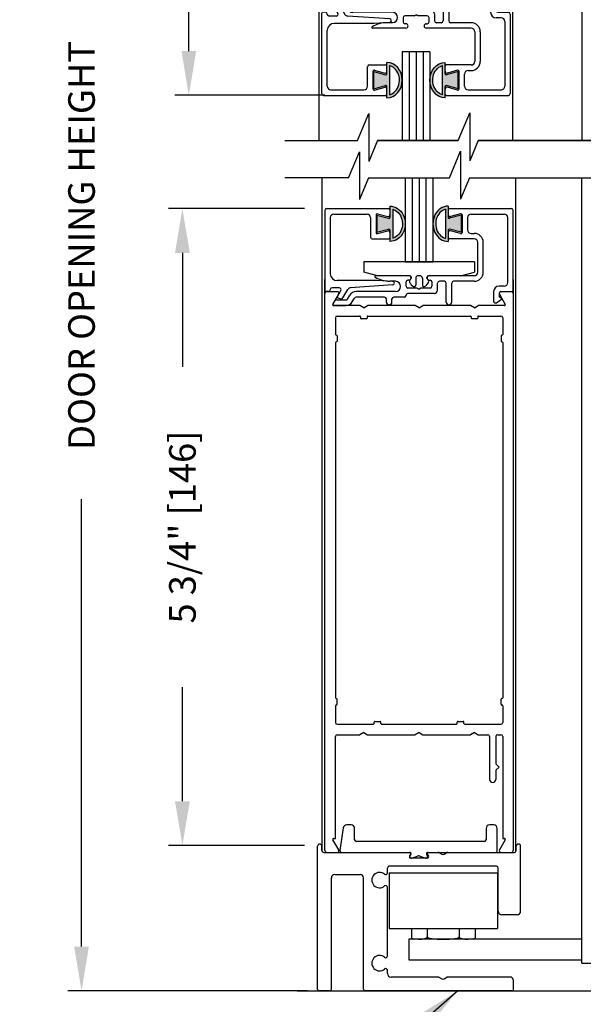
# Model space of a CAD drawing. Extents: x 0 to 20, y 0.1 to 10.5.
# Drawn here: x 4.4 to 5.7, y 4.2 to 6.5 of the extents above; entities that cross this region are included whole.
import ezdxf

# ---------------------------------------------------------------- set-up
doc = ezdxf.new("R2010")
doc.units = 0
doc.header["$MEASUREMENT"] = 0
doc.layers.get('0').update_dxf_attribs({"linetype": 'CONTINUOUS'})
doc.layers.get('DEFPOINTS').update_dxf_attribs({"linetype": 'CONTINUOUS'})
doc.layers.add('DIMS', color=7, linetype='CONTINUOUS')
doc.styles.add('ROMANS', font='romans.shx', dxfattribs={"height": 0.06})
doc.dimstyles.get("Standard").update_dxf_attribs({"dimscale": 0, "dimtxt": 0.0625, "dimasz": 0.1, "dimexe": 0.03125, "dimexo": 0.05, "dimgap": 0.05, "dimtad": 0, "dimdec": 6, "dimlfac": 4, "dimzin": 4, "dimdsep": 46, "dimlunit": 5, "dimtxsty": 'ROMANS', "dimcen": 0.09, "dimadec": 0, "dimazin": 0, "dimtfac": 1, "dimtdec": 6, "dimtofl": 0, "dimtmove": 0, "dimatfit": 3, "dimfxl": 0, "dimfrac": 2, "dimtolj": 1, "dimtzin": 4, "dimarcsym": 0})

# ---------------------------------------------------------------- blocks, each defined once
blk = doc.blocks.new('Glazing System - ¼ Square (Top)')
at = {"ltscale": 0.25}
h = blk.add_hatch(color=256, dxfattribs=at)
edge = h.paths.add_edge_path()
edge.add_line((-0.0689, -0.1352), (-0.0951, -0.1282))
edge.add_line((-0.0951, -0.1282), (-0.0951, -0.1668))
edge.add_line((-0.0951, -0.1668), (-0.0689, -0.1598))
edge.add_ellipse((-0.0682, -0.1622), major_axis=(-0.00177, 0.00177), ratio=1, start_angle=225, end_angle=330, ccw=False)
edge.add_line((-0.0657, -0.1622), (-0.0657, -0.1874))
edge.add_ellipse((-0.0657, -0.1475), major_axis=(0, 0.0399), ratio=0.86485, start_angle=180, end_angle=360)
edge.add_line((-0.0657, -0.1076), (-0.0657, -0.1328))
edge.add_ellipse((-0.0682, -0.1328), major_axis=(-0.00177, 0.00177), ratio=1, start_angle=120, end_angle=225, ccw=False)
edge = h.paths.add_edge_path(flags=16)
edge.add_spline(control_points=[(-0.0595, -0.1147), (-0.0592, -0.1148), (-0.0588, -0.1149), (-0.049, -0.118), (-0.0408, -0.1276), (-0.0359, -0.1513), (-0.0395, -0.1647), (-0.0506, -0.1765), (-0.055, -0.179), (-0.0595, -0.1803)], knot_values=[3.372007, 3.372007, 3.372007, 3.372007, 3.410461, 3.410461, 4.476728, 4.476728, 5.542995, 5.542995, 6.052511, 6.052511, 6.052511, 6.052511], degree=3, periodic=0)
edge.add_line((-0.0595, -0.1803), (-0.0595, -0.1147))
h = blk.add_hatch(color=256, dxfattribs=at)
edge = h.paths.add_edge_path()
edge.add_line((0.0951, -0.1282), (0.0689, -0.1352))
edge.add_ellipse((0.0682, -0.1328), major_axis=(0.00177, -0.00177), ratio=1, start_angle=225, end_angle=330, ccw=False)
edge.add_line((0.0657, -0.1328), (0.0657, -0.1076))
edge.add_ellipse((0.0657, -0.1475), major_axis=(0, 0.0399), ratio=0.86485, start_angle=0, end_angle=180)
edge.add_line((0.0657, -0.1874), (0.0657, -0.1622))
edge.add_ellipse((0.0682, -0.1622), major_axis=(0.00177, -0.00177), ratio=1, start_angle=120, end_angle=225, ccw=False)
edge.add_line((0.0689, -0.1598), (0.0951, -0.1668))
edge.add_line((0.0951, -0.1668), (0.0951, -0.1282))
edge = h.paths.add_edge_path(flags=16)
edge.add_spline(control_points=[(0.0595, -0.1803), (0.055, -0.179), (0.0506, -0.1765), (0.0395, -0.1647), (0.0359, -0.1513), (0.0408, -0.1276), (0.049, -0.118), (0.0588, -0.1149), (0.0592, -0.1148), (0.0595, -0.1147)], knot_values=[3.372007, 3.372007, 3.372007, 3.372007, 3.881524, 3.881524, 4.94779, 4.94779, 6.014057, 6.014057, 6.052511, 6.052511, 6.052511, 6.052511], degree=3, periodic=0)
edge.add_line((0.0595, -0.1147), (0.0595, -0.1803))
for p, q in [((-0.1944, 0.0344), (-0.1899, 0.0265)), ((-0.1615, 0.0225), (-0.1566, 0.014)), ((-0.1507, 0.0287), (-0.1458, 0.0202)), ((-0.0738, 0.0292), (-0.0738, 0.0222)), ((-0.0612, 0.0292), (-0.0612, 0.0222)), ((0.0612, 0.0293), (0.0612, -0.0138)), ((0.0737, 0.0292), (0.0737, -0.0138)), ((0.1683, 0.0057), (0.1683, 0.0273)), ((0.1746, 0.0306), (0.186, 0.0227)), ((-0.2128, -0.1778), (-0.2128, 0.004)), ((-0.2043, 0.0057), (-0.211, 0.0057)), ((-0.2003, 0.001), (-0.2003, 0.0017)), ((-0.1843, 0.0168), (-0.1763, 0.003)), ((-0.1834, 0.0193), (-0.1765, 0.0218)), ((-0.1717, 0.02), (-0.1607, 0.001)), ((-0.0778, 0.0182), (-0.1423, 0.0182)), ((-0.0535, 0.0057), (-0.1423, 0.0057)), ((-0.0332, 0.0182), (-0.0572, 0.0182)), ((-0.0292, 0.0142), (-0.0292, 0.014)), ((0.0338, 0.01), (-0.0252, 0.01)), ((-0.0043, -0.0025), (0, 0)), ((0.0043, -0.0025), (0, 0)), ((0.0418, 0.002), (0.0418, -0.0138)), ((0.1808, 0.0097), (0.1808, 0.0155)), ((0.1848, 0.0057), (0.2087, 0.0057)), ((0.2127, 0.0017), (0.2127, -0.1777)), ((-0.1798, -0.003), (-0.1963, -0.003)), ((-0.0942, -0.0193), (-0.1848, -0.0193)), ((-0.0595, -0.0174), (-0.0942, -0.0193)), ((-0.0535, -0.0178), (-0.0662, -0.0178)), ((-0.0292, -0.0065), (-0.0292, -0.0162)), ((-0.0044, -0.0025), (-0.0252, -0.0025)), ((-0.023, -0.0203), (-0.0252, -0.0203)), ((0.0253, -0.0025), (0.0043, -0.0025)), ((0.023, -0.0203), (0.0253, -0.0203)), ((0.0292, -0.0065), (0.0292, -0.0162)), ((0.0572, -0.0178), (0.0458, -0.0178)), ((0.1245, -0.0178), (0.0777, -0.0178)), ((0.1922, -0.0068), (0.1808, -0.0068)), ((0.2002, -0.0148), (0.2002, -0.1613)), ((-0.2003, -0.1613), (-0.2003, -0.0348)), ((-0.023, -0.0303), (-0.098, -0.0303)), ((0.1245, -0.0303), (0.023, -0.0303)), ((0.1325, -0.0383), (0.1325, -0.1053)), ((0.145, -0.0383), (0.145, -0.1053)), ((-0.0657, -0.1328), (-0.0657, -0.1076)), ((0.0657, -0.1328), (0.0657, -0.1076)), ((-0.1095, -0.1613), (-0.1095, -0.1173)), ((-0.1055, -0.1133), (-0.0683, -0.1133)), ((-0.097, -0.1674), (-0.097, -0.1276)), ((-0.0951, -0.1282), (-0.0689, -0.1352)), ((-0.0951, -0.1668), (-0.0951, -0.1282)), ((-0.0939, -0.1252), (-0.0708, -0.1314)), ((-0.0657, -0.1275), (-0.0657, -0.1158)), ((-0.0595, -0.1803), (-0.0595, -0.1147)), ((0.0595, -0.1803), (0.0595, -0.1147)), ((0.0657, -0.1275), (0.0657, -0.1158)), ((0.1245, -0.1133), (0.0682, -0.1133)), ((0.0951, -0.1282), (0.0689, -0.1352)), ((0.0939, -0.1252), (0.0708, -0.1314)), ((0.0951, -0.1668), (0.0951, -0.1282)), ((0.097, -0.1674), (0.097, -0.1276)), ((0.1175, -0.1258), (0.1245, -0.1258)), ((0.1095, -0.1613), (0.1095, -0.1338)), ((-0.1923, -0.1693), (-0.1175, -0.1693)), ((-0.0951, -0.1668), (-0.0689, -0.1598)), ((-0.0939, -0.1698), (-0.0708, -0.1636)), ((-0.0657, -0.1874), (-0.0657, -0.1622)), ((-0.0657, -0.1793), (-0.0657, -0.1675)), ((0.0657, -0.1874), (0.0657, -0.1622)), ((0.0657, -0.1793), (0.0657, -0.1675)), ((0.0951, -0.1668), (0.0689, -0.1598)), ((0.0939, -0.1698), (0.0708, -0.1636)), ((0.1175, -0.1693), (0.1927, -0.1693)), ((-0.2088, -0.1818), (-0.0683, -0.1818)), ((0.0682, -0.1818), (0.2092, -0.1818))]:
    blk.add_line(p, q)
for p, q in [((-0.1929, 0.037), (-0.165, 0.037)), ((-0.1864, 0.0245), (-0.165, 0.0245)), ((-0.0595, -0.0094), (-0.1544, -0.003))]:
    blk.add_line(p, q, dxfattribs=at)
for centre, radius, start, end in [((-0.1929, 0.0352), 0.00175, 90, 210), ((-0.1864, 0.0285), 0.004, 210, 270), ((-0.165, 0.0205), 0.0165, 30, 90), ((-0.165, 0.0205), 0.004, 30, 90), ((-0.0598, -0.0134), 0.004, 273, 86.1016)]:
    blk.add_arc(centre, radius, start, end, dxfattribs=at)
for centre, radius, start, end in [((-0.0778, 0.0222), 0.004, 270, 360), ((-0.0675, 0.0292), 0.00625, 0, 180), ((-0.0572, 0.0222), 0.004, 180, 270), ((0.0675, 0.0292), 0.00625, 0, 180), ((0.1723, 0.0273), 0.004, 55.2488, 180), ((0.185, 0.0213), 0.00175, 268.5286, 55.2488), ((-0.211, 0.004), 0.00175, 90, 180), ((-0.2043, 0.0017), 0.004, 0, 90), ((-0.1963, 0.001), 0.004, 180, 270), ((-0.1828, 0.0176), 0.00175, 110, 210), ((-0.1798, 0.001), 0.004, 270, 30), ((-0.1752, 0.018), 0.004, 30, 110), ((-0.1538, 0.005), 0.008, 210, 266.1016), ((-0.1423, 0.0222), 0.0165, 210, 270), ((-0.1423, 0.0222), 0.004, 210, 270), ((-0.0535, -0.006), 0.0117, 270, 90), ((-0.0332, 0.0142), 0.004, 360, 90), ((-0.0252, 0.014), 0.004, 180, 270), ((0.0338, 0.002), 0.008, 360, 90), ((0.1808, 0.0057), 0.0125, 180, 270), ((0.1848, 0.0155), 0.004, 88.5286, 180), ((0.1848, 0.0097), 0.004, 180, 270), ((0.2087, 0.0017), 0.004, 0, 90), ((-0.1848, -0.0348), 0.0155, 90, 180), ((-0.0662, -0.0803), 0.0625, 90, 121.5863), ((-0.0252, -0.0065), 0.004, 90, 180), ((-0.0252, -0.0162), 0.004, 180, 270), ((-0.023, -0.0252), 0.005, 270, 90), ((0.023, -0.0252), 0.005, 90, 270), ((0.0253, -0.0065), 0.004, 0, 90), ((0.0253, -0.0162), 0.004, 270, 0), ((0.0458, -0.0138), 0.004, 180, 270), ((0.0572, -0.0138), 0.004, 270, 0), ((0.0777, -0.0138), 0.004, 180, 270), ((0.1245, -0.0383), 0.0205, 0, 90), ((0.1922, -0.0148), 0.008, 0, 90), ((-0.098, -0.0285), 0.00175, 121.5863, 270), ((0.1245, -0.0383), 0.008, 0, 90), ((0.1245, -0.1053), 0.008, 270, 0), ((0.1245, -0.1053), 0.0205, 270, 0), ((-0.1055, -0.1173), 0.004, 90, 180), ((-0.0945, -0.1276), 0.0025, 75, 180), ((-0.0697, -0.1275), 0.004, 255, 360), ((-0.0683, -0.1328), 0.0025, 255, 0), ((-0.0683, -0.1158), 0.0025, 360, 90), ((-0.0683, -0.1158), 0.0025, 360, 90), ((0.0682, -0.1158), 0.0025, 90, 180), ((0.0697, -0.1275), 0.004, 180, 285), ((0.0682, -0.1328), 0.0025, 180, 285), ((0.0945, -0.1276), 0.0025, 0, 105), ((0.1175, -0.1338), 0.008, 90, 180), ((-0.2088, -0.1778), 0.004, 180, 270), ((-0.1923, -0.1613), 0.008, 180, 270), ((-0.1175, -0.1613), 0.008, 270, 0), ((-0.0945, -0.1674), 0.0025, 180, 285), ((-0.0697, -0.1675), 0.004, 0, 105), ((-0.0683, -0.1622), 0.0025, 0, 105), ((0.0682, -0.1622), 0.0025, 75, 180), ((0.0697, -0.1675), 0.004, 75, 180), ((0.0945, -0.1674), 0.0025, 255, 0), ((0.1175, -0.1613), 0.008, 180, 270), ((0.1922, -0.1613), 0.008, 270, 0), ((0.2087, -0.1778), 0.004, 270, 0), ((-0.0683, -0.1793), 0.0025, 270, 0), ((-0.0683, -0.1793), 0.0025, 270, 0), ((0.0682, -0.1793), 0.0025, 180, 270)]:
    blk.add_arc(centre, radius, start, end)
blk.add_ellipse((-0.0657, -0.1475), major_axis=(0, 0.0399), ratio=0.86485, start_param=3.141593, end_param=6.283185)
at = {"extrusion": (0, 0, -1)}
blk.add_ellipse((0.0657, -0.1475), major_axis=(0, 0.0399), ratio=0.86485, start_param=3.141593, end_param=6.283185, dxfattribs=at)
for points in [[(-0.0595, -0.1803), (-0.055, -0.179), (-0.0506, -0.1765), (-0.0395, -0.1647), (-0.0359, -0.1513), (-0.0408, -0.1276), (-0.049, -0.118), (-0.0588, -0.1149), (-0.0592, -0.1148), (-0.0595, -0.1147)], [(0.0595, -0.1803), (0.055, -0.179), (0.0506, -0.1765), (0.0395, -0.1647), (0.0359, -0.1513), (0.0408, -0.1276), (0.049, -0.118), (0.0588, -0.1149), (0.0592, -0.1148), (0.0595, -0.1147)]]:
    blk.add_open_spline(points, degree=3, knots=[3.372007, 3.372007, 3.372007, 3.372007, 3.881524, 3.881524, 4.94779, 4.94779, 6.014057, 6.014057, 6.052511, 6.052511, 6.052511, 6.052511])
blk = doc.blocks.new('*D66')
at = {"color": 0, "lineweight": -2}
for p, q in [((5.0282, 7.6056), (4.7526, 7.6056)), ((4.7839, 7.5056), (4.7839, 7.3108)), ((4.7839, 6.3931), (4.7839, 6.5879)), ((5.0909, 6.2931), (4.7526, 6.2931))]:
    blk.add_line(p, q, dxfattribs=at)
at = {"color": 0}
for points in [[(4.7672, 7.5056), (4.8006, 7.5056), (4.7839, 7.6056)], [(4.7672, 6.3931), (4.8006, 6.3931), (4.7839, 6.2931)]]:
    blk.add_solid(points, dxfattribs=at)
at = {"layer": 'DEFPOINTS', "color": 0}
for p in [(5.0782, 7.6056), (4.7839, 6.2931), (5.1409, 6.2931)]:
    blk.add_point(p, dxfattribs=at)
at = {"color": 0, "insert": (4.7839, 6.9494), "char_height": 0.06, "attachment_point": 5, "rotation": 90, "style": 'ROMANS'}
blk.add_mtext('\\A1;5 1/4" [133]', dxfattribs=at)
blk = doc.blocks.new('Glazing System - ¼ Square')
at = {"ltscale": 0.25}
h = blk.add_hatch(color=256, dxfattribs=at)
edge = h.paths.add_edge_path()
edge.add_line((-0.0689, 0.1352), (-0.0951, 0.1282))
edge.add_line((-0.0951, 0.1282), (-0.0951, 0.1668))
edge.add_line((-0.0951, 0.1668), (-0.0689, 0.1598))
edge.add_ellipse((-0.0682, 0.1622), major_axis=(0.00177, 0.00177), ratio=1, start_angle=210, end_angle=315)
edge.add_line((-0.0657, 0.1622), (-0.0657, 0.1874))
edge.add_ellipse((-0.0657, 0.1475), major_axis=(0, 0.0399), ratio=0.86485, start_angle=180, end_angle=360, ccw=False)
edge.add_line((-0.0657, 0.1076), (-0.0657, 0.1328))
edge.add_ellipse((-0.0682, 0.1328), major_axis=(0.00177, 0.00177), ratio=1, start_angle=315, end_angle=420)
edge = h.paths.add_edge_path(flags=16)
edge.add_spline(control_points=[(-0.0595, 0.1147), (-0.0592, 0.1148), (-0.0588, 0.1149), (-0.049, 0.118), (-0.0408, 0.1276), (-0.0359, 0.1513), (-0.0395, 0.1647), (-0.0506, 0.1765), (-0.055, 0.179), (-0.0595, 0.1803)], knot_values=[3.372007, 3.372007, 3.372007, 3.372007, 3.410461, 3.410461, 4.476728, 4.476728, 5.542995, 5.542995, 6.052511, 6.052511, 6.052511, 6.052511], degree=3, periodic=0)
edge.add_line((-0.0595, 0.1803), (-0.0595, 0.1147))
h = blk.add_hatch(color=256, dxfattribs=at)
edge = h.paths.add_edge_path()
edge.add_line((0.0951, 0.1282), (0.0689, 0.1352))
edge.add_ellipse((0.0682, 0.1328), major_axis=(0.00177, 0.00177), ratio=1, start_angle=30, end_angle=135)
edge.add_line((0.0657, 0.1328), (0.0657, 0.1076))
edge.add_ellipse((0.0657, 0.1475), major_axis=(0, 0.0399), ratio=0.86485, start_angle=0, end_angle=180, ccw=False)
edge.add_line((0.0657, 0.1874), (0.0657, 0.1622))
edge.add_ellipse((0.0682, 0.1622), major_axis=(0.00177, 0.00177), ratio=1, start_angle=135, end_angle=240)
edge.add_line((0.0689, 0.1598), (0.0951, 0.1668))
edge.add_line((0.0951, 0.1668), (0.0951, 0.1282))
edge = h.paths.add_edge_path(flags=16)
edge.add_spline(control_points=[(0.0595, 0.1803), (0.055, 0.179), (0.0506, 0.1765), (0.0395, 0.1647), (0.0359, 0.1513), (0.0408, 0.1276), (0.049, 0.118), (0.0588, 0.1149), (0.0592, 0.1148), (0.0595, 0.1147)], knot_values=[3.372007, 3.372007, 3.372007, 3.372007, 3.881524, 3.881524, 4.94779, 4.94779, 6.014057, 6.014057, 6.052511, 6.052511, 6.052511, 6.052511], degree=3, periodic=0)
edge.add_line((0.0595, 0.1147), (0.0595, 0.1803))
for p, q in [((-0.2088, 0.1818), (-0.0683, 0.1818)), ((-0.0657, 0.1874), (-0.0657, 0.1622)), ((-0.0657, 0.1793), (-0.0657, 0.1675)), ((-0.0595, 0.1803), (-0.0595, 0.1147)), ((0.0595, 0.1803), (0.0595, 0.1147)), ((0.0657, 0.1874), (0.0657, 0.1622)), ((0.0657, 0.1793), (0.0657, 0.1675)), ((0.0682, 0.1818), (0.2092, 0.1818)), ((-0.2128, 0.1777), (-0.2128, -0.004)), ((-0.2003, 0.1613), (-0.2003, 0.0348)), ((-0.1923, 0.1693), (-0.1175, 0.1693)), ((-0.1095, 0.1613), (-0.1095, 0.1173)), ((-0.097, 0.1674), (-0.097, 0.1276)), ((-0.0951, 0.1668), (-0.0951, 0.1282)), ((-0.0951, 0.1668), (-0.0689, 0.1598)), ((-0.0939, 0.1698), (-0.0708, 0.1636)), ((0.0951, 0.1668), (0.0689, 0.1598)), ((0.0939, 0.1698), (0.0708, 0.1636)), ((0.0951, 0.1668), (0.0951, 0.1282)), ((0.097, 0.1674), (0.097, 0.1276)), ((0.1095, 0.1613), (0.1095, 0.1338)), ((0.1175, 0.1693), (0.1927, 0.1693)), ((0.2002, 0.0148), (0.2002, 0.1613)), ((0.2127, -0.0017), (0.2127, 0.1777)), ((-0.0951, 0.1282), (-0.0689, 0.1352)), ((0.0951, 0.1282), (0.0689, 0.1352)), ((-0.1055, 0.1133), (-0.0683, 0.1133)), ((-0.0939, 0.1252), (-0.0708, 0.1314)), ((-0.0657, 0.1328), (-0.0657, 0.1076)), ((-0.0657, 0.1275), (-0.0657, 0.1158)), ((0.0657, 0.1328), (0.0657, 0.1076)), ((0.0657, 0.1275), (0.0657, 0.1158)), ((0.1245, 0.1133), (0.0682, 0.1133)), ((0.0939, 0.1252), (0.0708, 0.1314)), ((0.1175, 0.1258), (0.1245, 0.1258)), ((0.1325, 0.0383), (0.1325, 0.1053)), ((0.145, 0.0383), (0.145, 0.1053)), ((0.125, 0.0615), (-0.125, 0.0615)), ((-0.125, 0.0615), (-0.125, 0.0386)), ((0.125, 0.0615), (0.125, 0.0386)), ((-0.0937, 0.0302), (-0.125, 0.0386)), ((-0.023, 0.0302), (-0.098, 0.0302)), ((-0.0195, 0.0218), (-0.019, 0.0222)), ((-0.0173, 0.0255), (-0.0173, 0.0263)), ((-0.0075, 0.0248), (-0.0075, 0.0088)), ((0.002, 0.0302), (-0.002, 0.0302)), ((0.0075, 0.0248), (0.0075, 0.0088)), ((0.0173, 0.0255), (0.0173, 0.0263)), ((0.0195, 0.0218), (0.019, 0.0222)), ((0.0937, 0.0302), (0.0213, 0.0302)), ((0.1245, 0.0302), (0.023, 0.0302)), ((0.0937, 0.0302), (0.125, 0.0386)), ((-0.1798, 0.003), (-0.1963, 0.003)), ((-0.0942, 0.0193), (-0.1848, 0.0193)), ((-0.0595, 0.0174), (-0.0942, 0.0193)), ((-0.0535, 0.0178), (-0.0662, 0.0178)), ((-0.0292, 0.0065), (-0.0292, 0.0162)), ((-0.023, 0.0203), (-0.0252, 0.0203)), ((-0.0044, 0.0025), (-0.0252, 0.0025)), ((-0.0043, 0.0025), (0, 0)), ((0.0043, 0.0025), (0, 0)), ((0.0252, 0.0025), (0.0043, 0.0025)), ((0.023, 0.0203), (0.0252, 0.0203)), ((0.0293, 0.0065), (0.0293, 0.0162)), ((0.0418, -0.002), (0.0418, 0.0138)), ((0.0572, 0.0178), (0.0458, 0.0178)), ((0.0612, -0.0293), (0.0612, 0.0138)), ((0.0737, -0.0292), (0.0737, 0.0138)), ((0.1245, 0.0178), (0.0777, 0.0178)), ((0.1922, 0.0068), (0.1808, 0.0068)), ((-0.2043, -0.0057), (-0.211, -0.0057)), ((-0.2003, -0.001), (-0.2003, -0.0017)), ((-0.1843, -0.0168), (-0.1763, -0.003)), ((-0.1834, -0.0193), (-0.1765, -0.0218)), ((-0.1717, -0.02), (-0.1607, -0.001)), ((-0.1615, -0.0225), (-0.1566, -0.014)), ((-0.1507, -0.0287), (-0.1458, -0.0202)), ((-0.0535, -0.0057), (-0.1423, -0.0057)), ((-0.0778, -0.0182), (-0.1423, -0.0182)), ((-0.0332, -0.0182), (-0.0572, -0.0182)), ((-0.0292, -0.0142), (-0.0292, -0.014)), ((0.0338, -0.01), (-0.0252, -0.01)), ((0.1683, -0.0057), (0.1683, -0.0273)), ((0.1808, -0.0097), (0.1808, -0.0155)), ((0.1848, -0.0057), (0.2087, -0.0057)), ((-0.1944, -0.0344), (-0.1899, -0.0265)), ((-0.0738, -0.0292), (-0.0738, -0.0222)), ((-0.0612, -0.0292), (-0.0612, -0.0222)), ((0.1746, -0.0306), (0.186, -0.0227))]:
    blk.add_line(p, q)
for p, q in [((-0.0213, 0.0302), (-0.0937, 0.0302)), ((-0.0595, 0.0094), (-0.1544, 0.003)), ((-0.1929, -0.037), (-0.165, -0.037)), ((-0.1864, -0.0245), (-0.165, -0.0245))]:
    blk.add_line(p, q, dxfattribs=at)
for centre, radius, start, end in [((-0.2088, 0.1777), 0.004, 90, 180), ((-0.0683, 0.1793), 0.0025, 0, 90), ((-0.0683, 0.1793), 0.0025, 0, 90), ((0.0682, 0.1793), 0.0025, 90, 180), ((0.2087, 0.1777), 0.004, 360, 90), ((-0.1923, 0.1613), 0.008, 90, 180), ((-0.1175, 0.1613), 0.008, 0, 90), ((-0.0945, 0.1674), 0.0025, 75, 180), ((-0.0697, 0.1675), 0.004, 255, 0), ((-0.0683, 0.1622), 0.0025, 255, 0), ((0.0697, 0.1675), 0.004, 180, 285), ((0.0682, 0.1622), 0.0025, 180, 285), ((0.0945, 0.1674), 0.0025, 0, 105), ((0.1175, 0.1613), 0.008, 90, 180), ((0.1922, 0.1613), 0.008, 360, 90), ((-0.0683, 0.1328), 0.0025, 0, 105), ((0.0682, 0.1328), 0.0025, 75, 180), ((0.1175, 0.1338), 0.008, 180, 270), ((-0.1055, 0.1173), 0.004, 180, 270), ((-0.0945, 0.1276), 0.0025, 180, 285), ((-0.0697, 0.1275), 0.004, 0, 105), ((-0.0683, 0.1158), 0.0025, 270, 0), ((-0.0683, 0.1158), 0.0025, 270, 0), ((0.0697, 0.1275), 0.004, 75, 180), ((0.0682, 0.1158), 0.0025, 180, 270), ((0.0945, 0.1276), 0.0025, 255, 0), ((0.1245, 0.1053), 0.0205, 0, 90), ((0.1245, 0.1053), 0.008, 0, 90), ((-0.1848, 0.0348), 0.0155, 180, 270), ((-0.098, 0.0285), 0.00175, 90, 238.4137), ((-0.0662, 0.0803), 0.0625, 238.4137, 270), ((-0.023, 0.0252), 0.005, 270, 90), ((-0.0213, 0.0263), 0.004, 0, 90), ((-0.0213, 0.0255), 0.004, 305, 0), ((-0.002, 0.0248), 0.0055, 90, 180), ((0.002, 0.0248), 0.0055, 0, 90), ((0.0213, 0.0263), 0.004, 90, 180), ((0.0213, 0.0255), 0.004, 180, 235), ((0.023, 0.0252), 0.005, 90, 270), ((0.1245, 0.0383), 0.008, 270, 0), ((0.1245, 0.0383), 0.0205, 270, 0), ((-0.1963, -0.001), 0.004, 90, 180), ((-0.1798, -0.001), 0.004, 330, 90), ((-0.1538, -0.005), 0.008, 93.8984, 150), ((-0.0535, 0.006), 0.0117, 270, 90), ((-0.0252, 0.0162), 0.004, 90, 180), ((-0.0252, 0.0065), 0.004, 180, 270), ((-0.0165, 0.0175), 0.00525, 125, 205.091), ((-0.0027, 0.024), 0.0205, 205.091, 242.1408), ((-0.0107, 0.0088), 0.00325, 242.1408, 360), ((0.0107, 0.0088), 0.00325, 180, 297.8592), ((0.0027, 0.024), 0.0205, 297.8592, 334.909), ((0.0165, 0.0175), 0.00525, 334.909, 55), ((0.0252, 0.0162), 0.004, 0, 90), ((0.0252, 0.0065), 0.004, 270, 0), ((0.0458, 0.0138), 0.004, 90, 180), ((0.0572, 0.0138), 0.004, 0, 90), ((0.0777, 0.0138), 0.004, 90, 180), ((0.1808, -0.0057), 0.0125, 90, 180), ((0.1922, 0.0148), 0.008, 270, 360), ((-0.211, -0.004), 0.00175, 180, 270), ((-0.2043, -0.0017), 0.004, 270, 0), ((-0.1828, -0.0176), 0.00175, 150, 250), ((-0.1752, -0.018), 0.004, 250, 330), ((-0.1423, -0.0222), 0.0165, 90, 150), ((-0.1423, -0.0222), 0.004, 90, 150), ((-0.0778, -0.0222), 0.004, 0, 90), ((-0.0572, -0.0222), 0.004, 90, 180), ((-0.0332, -0.0142), 0.004, 270, 0), ((-0.0252, -0.014), 0.004, 90, 180), ((0.0338, -0.002), 0.008, 270, 0), ((0.1848, -0.0097), 0.004, 90, 180), ((0.1848, -0.0155), 0.004, 180, 271.4714), ((0.185, -0.0213), 0.00175, 304.7512, 91.4714), ((0.2087, -0.0017), 0.004, 270, 0), ((-0.0675, -0.0292), 0.00625, 180, 0), ((0.0675, -0.0292), 0.00625, 180, 0), ((0.1723, -0.0273), 0.004, 180, 304.7512)]:
    blk.add_arc(centre, radius, start, end)
for centre, radius, start, end in [((-0.0598, 0.0134), 0.004, 273.8984, 87), ((-0.1929, -0.0352), 0.00175, 150, 270), ((-0.1864, -0.0285), 0.004, 90, 150), ((-0.165, -0.0205), 0.004, 270, 330), ((-0.165, -0.0205), 0.0165, 270, 330)]:
    blk.add_arc(centre, radius, start, end, dxfattribs=at)
at = {"extrusion": (0, 0, -1)}
blk.add_ellipse((-0.0657, 0.1475), major_axis=(0, 0.0399), ratio=0.86485, start_param=0, end_param=3.141593, dxfattribs=at)
blk.add_ellipse((0.0657, 0.1475), major_axis=(0, 0.0399), ratio=0.86485, start_param=0, end_param=3.141593)
for points in [[(-0.0595, 0.1803), (-0.055, 0.179), (-0.0506, 0.1765), (-0.0395, 0.1647), (-0.0359, 0.1513), (-0.0408, 0.1276), (-0.049, 0.118), (-0.0588, 0.1149), (-0.0592, 0.1148), (-0.0595, 0.1147)], [(0.0595, 0.1803), (0.055, 0.179), (0.0506, 0.1765), (0.0395, 0.1647), (0.0359, 0.1513), (0.0408, 0.1276), (0.049, 0.118), (0.0588, 0.1149), (0.0592, 0.1148), (0.0595, 0.1147)]]:
    blk.add_open_spline(points, degree=3, knots=[3.372007, 3.372007, 3.372007, 3.372007, 3.881524, 3.881524, 4.94779, 4.94779, 6.014057, 6.014057, 6.052511, 6.052511, 6.052511, 6.052511])
blk = doc.blocks.new('*D70')
at = {"color": 0, "lineweight": -2}
for p, q in [((5.0449, 6.0374), (4.7381, 6.0374)), ((4.7694, 5.9374), (4.7694, 5.6801)), ((4.7694, 4.6999), (4.7694, 4.9573)), ((5.0451, 4.5999), (4.7381, 4.5999))]:
    blk.add_line(p, q, dxfattribs=at)
at = {"color": 0}
for points in [[(4.7527, 5.9374), (4.7861, 5.9374), (4.7694, 6.0374)], [(4.7527, 4.6999), (4.7861, 4.6999), (4.7694, 4.5999)]]:
    blk.add_solid(points, dxfattribs=at)
at = {"layer": 'DEFPOINTS', "color": 0}
for p in [(5.0949, 6.0374), (4.7694, 4.5999), (5.0951, 4.5999)]:
    blk.add_point(p, dxfattribs=at)
at = {"color": 0, "insert": (4.7694, 5.3187), "char_height": 0.06, "attachment_point": 5, "rotation": 90, "style": 'ROMANS'}
blk.add_mtext('\\A1;5 3/4" [146]', dxfattribs=at)
blk = doc.blocks.new('*D80')
at = {"color": 0, "lineweight": -2}
for p, q in [((5.0322, 7.6369), (4.5104, 7.6369)), ((4.5417, 7.5369), (4.5417, 6.5272)), ((4.5417, 4.3718), (4.5417, 5.3815)), ((5.0517, 4.2718), (4.5104, 4.2718))]:
    blk.add_line(p, q, dxfattribs=at)
at = {"color": 0}
for points in [[(4.525, 7.5369), (4.5583, 7.5369), (4.5417, 7.6369)], [(4.525, 4.3718), (4.5583, 4.3718), (4.5417, 4.2718)]]:
    blk.add_solid(points, dxfattribs=at)
at = {"layer": 'DEFPOINTS', "color": 0}
for p in [(4.5417, 7.6369), (5.0822, 7.6369), (5.1017, 4.2718)]:
    blk.add_point(p, dxfattribs=at)
at = {"color": 0, "insert": (4.5417, 5.9543), "char_height": 0.06, "attachment_point": 5, "rotation": 90, "style": 'ROMANS'}
blk.add_mtext('\\A1;DOOR OPENING HEIGHT', dxfattribs=at)
blk = doc.blocks.new('Sway Rail')
at = {"lineweight": -3}
for p, q in [((0, 0.016), (0, 1.305)), ((0.04, 1.266), (0.04, 1.305)), ((0.056, 1.25), (0.834, 1.25)), ((1, 1.25), (1.0877, 1.25)), ((1.0957, 1.2479), (1.122, 1.2327)), ((1.142, 1.2327), (1.1683, 1.2479)), ((1.1763, 1.25), (1.778, 1.25)), ((1.794, 1.266), (1.794, 1.305)), ((1.834, 0.7182), (1.834, 1.305)), ((0.8398, 1.2), (0.9942, 1.2)), ((0.632, 1.0653), (0.632, 1.109)), ((1.616, 1.125), (0.648, 1.125)), ((1.632, 0.7185), (1.632, 1.109)), ((0.125, 0.016), (0.125, 1.0192)), ((0.1562, 1.0505), (0.3837, 1.0505)), ((0.415, 0.016), (0.415, 1.0192)), ((0.632, 0.3153), (0.632, 0.9347)), ((1.803, 0.6872), (1.6633, 0.6872)), ((0.632, 0.1562), (0.632, 0.1847)), ((1.0877, 0.125), (0.6633, 0.125)), ((1.0957, 0.1229), (1.122, 0.1077)), ((1.142, 0.1077), (1.1683, 0.1229)), ((1.7388, 0.125), (1.1763, 0.125)), ((1.77, 0.016), (1.77, 0.0937)), ((0.109, 0), (0.016, 0)), ((1.754, 0), (0.431, 0))]:
    blk.add_line(p, q, dxfattribs=at)
at = {"lineweight": -3, "ltscale": 0.25}
for p, q in [((0.8427, 1.235), (0.8311, 1.215)), ((0.9913, 1.235), (1.0029, 1.215))]:
    blk.add_line(p, q, dxfattribs=at)
at = {"lineweight": -3}
for centre, radius, start, end in [((0.056, 1.266), 0.016, 180, 270), ((0.834, 1.24), 0.01, 330, 90), ((1, 1.24), 0.01, 90, 210), ((1.0877, 1.234), 0.016, 60, 90), ((1.1763, 1.234), 0.016, 90, 120), ((1.778, 1.266), 0.016, 270, 0), ((0.8398, 1.21), 0.01, 150, 270), ((0.9942, 1.21), 0.01, 270, 30), ((1.132, 1.25), 0.02, 240, 300), ((0.56, 1), 0.07, 49.37067, 310.62933), ((0.648, 1.109), 0.016, 90, 180), ((1.616, 1.109), 0.016, 0, 90), ((0.1562, 1.0192), 0.0312, 90, 180), ((0.3837, 1.0192), 0.0312, 0, 90), ((0.616, 1.0653), 0.016, 229.37067, 0), ((0.616, 0.9347), 0.016, 0, 130.62933), ((1.6633, 0.7185), 0.0312, 180, 270), ((1.803, 0.7182), 0.031, 270, 360), ((0.56, 0.25), 0.07, 49.37067, 310.62933), ((0.616, 0.3153), 0.016, 229.37067, 0), ((0.616, 0.1847), 0.016, 0, 130.62933), ((0.6633, 0.1562), 0.0312, 180, 270), ((1.0877, 0.109), 0.016, 60, 90), ((1.132, 0.125), 0.02, 240, 300), ((1.1763, 0.109), 0.016, 90, 120), ((1.7388, 0.0937), 0.0312, 0, 90), ((0.016, 0.016), 0.016, 180, 270), ((0.109, 0.016), 0.016, 270, 0), ((0.431, 0.016), 0.016, 180, 270), ((1.754, 0.016), 0.016, 270, 0)]:
    blk.add_arc(centre, radius, start, end, dxfattribs=at)
at = {"layer": 'DIMS'}
for centre in [(0.02, 1.305), (1.814, 1.305)]:
    blk.add_arc(centre, 0.02, 0, 180, dxfattribs=at)

msp = doc.modelspace()

# ---------------------------------------------------------------- linework, layer by layer
for p, q in [((5.07817876, 6.19085638), (5.07817876, 7.60562431)), ((5.51567876, 6.19085638), (5.51567876, 7.60562431)), ((5.67192876, 6.19085638), (5.67192876, 7.35562431)), ((5.32819604, 6.39162431), (5.26559126, 6.39162431)), ((5.26567876, 6.39162431), (5.26567876, 6.19085638)), ((5.28130376, 6.39162431), (5.28130376, 6.19085638)), ((5.29692876, 6.39162431), (5.29692876, 6.19085638)), ((5.31255376, 6.39162431), (5.31255376, 6.19085638)), ((5.32817876, 6.39162431), (5.32817876, 6.19085638)), ((5.39220231, 6.19085638), (5.20955218, 6.19085638)), ((5.20955218, 6.19085638), (5.39220231, 6.19085638)), ((5.14463793, 6.10711682), (5.16899055, 6.16557606)), ((5.16899055, 6.16557606), (5.16897351, 6.05766121)), ((5.37222262, 6.10708089), (5.39710342, 6.16680806)), ((5.39710342, 6.16680806), (5.39708638, 6.05889321)), ((5.08486873, 4.58655801), (5.08486873, 6.10699589)), ((5.18957249, 6.10710973), (5.16897351, 6.05766121)), ((5.18957249, 6.10710973), (5.37222262, 6.10708089)), ((5.27236873, 6.10709665), (5.27236873, 5.91719579)), ((5.28799373, 6.10709419), (5.28799373, 5.91719579)), ((5.30361873, 6.10709172), (5.30361873, 5.91719579)), ((5.31924373, 6.10708925), (5.31924373, 5.91719579)), ((5.33486873, 6.10708678), (5.33486873, 5.91719579)), ((5.3435753, 6.10708541), (5.37222262, 6.10708089)), ((5.41715717, 6.10707379), (5.39708638, 6.05889321)), ((5.41715717, 6.10707379), (5.73166844, 6.10702413)), ((5.52236873, 4.58622886), (5.52236873, 6.10705718)), ((5.67086873, 4.33432079), (5.67086873, 6.10703373)), ((5.27236873, 5.91719579), (5.33486873, 5.91719579)), ((5.09111873, 4.58832079), (5.09111873, 5.87719579)), ((5.51611873, 5.87719579), (5.51611873, 4.58832079)), ((5.11877066, 5.84994579), (5.09511873, 5.84994579)), ((5.51211873, 5.84994579), (5.48846681, 5.84994579)), ((5.10917221, 5.82132079), (5.12223476, 5.84394579)), ((5.48500271, 5.84394579), (5.49806526, 5.82132079)), ((5.16995848, 5.81869579), (5.11068775, 5.81869579)), ((5.17861873, 5.81369579), (5.16995848, 5.81869579)), ((5.17861873, 5.81369579), (5.18727899, 5.81869579)), ((5.29495848, 5.81869579), (5.18727899, 5.81869579)), ((5.30361873, 5.81369579), (5.29495848, 5.81869579)), ((5.30361873, 5.81369579), (5.31227899, 5.81869579)), ((5.41995848, 5.81869579), (5.31227899, 5.81869579)), ((5.42861873, 5.81369579), (5.41995848, 5.81869579)), ((5.42861873, 5.81369579), (5.43727899, 5.81869579)), ((5.49654971, 5.81869579), (5.43727899, 5.81869579)), ((5.11486873, 5.79094579), (5.11486873, 5.75357079)), ((5.11886873, 5.79494579), (5.16936873, 5.79494579)), ((5.17111873, 5.79319579), (5.17111873, 5.79044579)), ((5.18436873, 5.78869579), (5.17286873, 5.78869579)), ((5.18611873, 5.79319579), (5.18611873, 5.79044579)), ((5.18786873, 5.79494579), (5.41936873, 5.79494579)), ((5.43436873, 5.78869579), (5.42286873, 5.78869579)), ((5.43786873, 5.79494579), (5.48836873, 5.79494579)), ((5.49236873, 5.79094579), (5.49236873, 5.75357079)), ((5.11486873, 5.73507079), (5.11486873, 4.93357079)), ((5.11861873, 5.75007079), (5.11861873, 5.73857079)), ((5.48861873, 5.75007079), (5.48861873, 5.73857079)), ((5.49236873, 5.73507079), (5.49236873, 4.93357079)), ((5.11486873, 4.91507079), (5.11486873, 4.87769579)), ((5.11861873, 4.91857079), (5.11861873, 4.93007079)), ((5.48861873, 4.91857079), (5.48861873, 4.93007079)), ((5.49236873, 4.91507079), (5.49236873, 4.87769579)), ((5.11886873, 4.87369579), (5.20061873, 4.87369579)), ((5.20411873, 4.87994579), (5.21561873, 4.87994579)), ((5.21911873, 4.87369579), (5.38811873, 4.87369579)), ((5.38986873, 4.87544579), (5.38986873, 4.87819579)), ((5.39161873, 4.87994579), (5.40311873, 4.87994579)), ((5.40486873, 4.87544579), (5.40486873, 4.87819579)), ((5.40661873, 4.87369579), (5.48836873, 4.87369579)), ((5.11486873, 4.61557079), (5.11486873, 4.84594579)), ((5.11886873, 4.84994579), (5.16995848, 4.84994579)), ((5.17861873, 4.85494579), (5.16995848, 4.84994579)), ((5.17861873, 4.85494579), (5.18727899, 4.84994579)), ((5.18727899, 4.84994579), (5.29495848, 4.84994579)), ((5.30361873, 4.85494579), (5.29495848, 4.84994579)), ((5.30361873, 4.85494579), (5.31227899, 4.84994579)), ((5.31227899, 4.84994579), (5.41995848, 4.84994579)), ((5.42861873, 4.85494579), (5.41995848, 4.84994579)), ((5.42861873, 4.85494579), (5.43727899, 4.84994579)), ((5.43727899, 4.84994579), (5.45899373, 4.84994579)), ((5.46299373, 4.84594579), (5.46299373, 4.74894493)), ((5.47674373, 4.84594579), (5.47674373, 4.78456993)), ((5.48074373, 4.84994579), (5.48836873, 4.84994579)), ((5.49236873, 4.84594579), (5.49236873, 4.61557079)), ((5.47674373, 4.76956993), (5.47674373, 4.74894493)), ((5.12223476, 4.59032079), (5.10917221, 4.61294579)), ((5.49806526, 4.61294579), (5.48500271, 4.59032079)), ((5.09511873, 4.58432079), (5.11877066, 4.58432079)), ((5.48846681, 4.58432079), (5.51211873, 4.58432079)), ((5.67086873, 4.33432079), (6.10837958, 4.33432079)), ((5.02845936, 4.27182079), (5.62450413, 4.27182079)), ((5.10170936, 4.27182079), (5.07845936, 4.27182079)), ((5.10170936, 4.27182079), (5.07845936, 4.27182079)), ((5.10170936, 4.27182079), (5.07845936, 4.27182079)), ((5.62450413, 4.27182079), (6.77592364, 4.27182079))]:
    msp.add_line(p, q)
at = {"color": 7}
for p, q in [((5.16461762, 6.19085638), (5.19006327, 6.25196668)), ((5.16461762, 6.19085638), (5.19006327, 6.25196668)), ((5.19006327, 6.25196668), (5.19006327, 6.14405183)), ((5.19006327, 6.25196668), (5.19006327, 6.14405183)), ((5.39220231, 6.19085638), (5.41817595, 6.2532347)), ((5.39220231, 6.19085638), (5.41817595, 6.2532347)), ((5.41817595, 6.2532347), (5.41817595, 6.14531985)), ((5.41817595, 6.2532347), (5.41817595, 6.14531985)), ((5.0007403, 6.19085638), (5.16461762, 6.19085638)), ((5.20955218, 6.19085638), (5.19006327, 6.14405183)), ((5.20955218, 6.19085638), (5.19006327, 6.14405183)), ((5.39220231, 6.19085638), (5.20955218, 6.19085638)), ((5.43713687, 6.19085638), (5.41817595, 6.14531985)), ((5.43713687, 6.19085638), (5.41817595, 6.14531985)), ((5.74946433, 6.19085638), (5.43713687, 6.19085638)), ((5.43713687, 6.19085638), (5.74946433, 6.19085638)), ((5.14463793, 6.10711682), (5.0007403, 6.10711682))]:
    msp.add_line(p, q, dxfattribs=at)
at = {"ltscale": 0.25}
for p, q in [((5.42111873, 5.79319579), (5.42111873, 5.79044579)), ((5.43611873, 5.79319579), (5.43611873, 5.79044579)), ((5.11661873, 5.75182079), (5.11686873, 5.75182079)), ((5.11661873, 5.73682079), (5.11686873, 5.73682079)), ((5.49061873, 5.75182079), (5.49036873, 5.75182079)), ((5.49061873, 5.73682079), (5.49036873, 5.73682079)), ((5.11661873, 4.93182079), (5.11686873, 4.93182079)), ((5.11661873, 4.91682079), (5.11686873, 4.91682079)), ((5.49061873, 4.93182079), (5.49036873, 4.93182079)), ((5.49061873, 4.91682079), (5.49036873, 4.91682079)), ((5.20236873, 4.87544579), (5.20236873, 4.87819579)), ((5.21736873, 4.87544579), (5.21736873, 4.87819579)), ((5.47674373, 4.78456993), (5.48424373, 4.77706993)), ((5.47674373, 4.76956993), (5.48424373, 4.77706993)), ((5.11068775, 4.61557079), (5.11486873, 4.61557079)), ((5.49236873, 4.61557079), (5.49654971, 4.61557079))]:
    msp.add_line(p, q, dxfattribs=at)
at = {"color": 7, "linetype": 'Continuous'}
for p, q in [((5.15026451, 4.64647361), (5.14021881, 4.64647361)), ((5.47208218, 4.64647361), (5.46308218, 4.64647361)), ((5.13229666, 4.639587), (5.12512111, 4.58853031)), ((5.15826451, 4.61297361), (5.15826451, 4.63847361)), ((5.45508218, 4.63847361), (5.45508218, 4.61297361)), ((5.48008218, 4.58797361), (5.48008218, 4.63847361)), ((5.45108218, 4.60897361), (5.16226451, 4.60897361)), ((5.12908218, 4.58397361), (5.28258218, 4.58397361)), ((5.2844973, 4.57986664), (5.28296856, 4.57804476)), ((5.32219581, 4.57804476), (5.32066707, 4.57986664)), ((5.32258218, 4.58397361), (5.47608218, 4.58397361)), ((5.28727722, 4.57167213), (5.3013377, 4.57627509)), ((5.30382667, 4.57627509), (5.31788715, 4.57167213))]:
    msp.add_line(p, q, dxfattribs=at)
for centre, radius, start, end in [((5.09511873, 5.84594579), 0.004, 90, 180), ((5.11877066, 5.84594579), 0.004, 330, 90), ((5.48846681, 5.84594579), 0.004, 90, 210), ((5.51211873, 5.84594579), 0.004, 0, 90), ((5.11068775, 5.82044579), 0.00175, 150, 270), ((5.49654971, 5.82044579), 0.00175, 270, 30), ((5.11886873, 5.79094579), 0.004, 90, 180), ((5.11886873, 5.79094579), 0.004, 90, 180), ((5.16936873, 5.79319579), 0.00175, 0, 90), ((5.17286873, 5.79044579), 0.00175, 180, 270), ((5.18436873, 5.79044579), 0.00175, 270, 0), ((5.18786873, 5.79319579), 0.00175, 90, 180), ((5.41936873, 5.79319579), 0.00175, 0, 90), ((5.43786873, 5.79319579), 0.00175, 90, 180), ((5.48836873, 5.79094579), 0.004, 0, 90), ((5.48836873, 5.79094579), 0.004, 0, 90), ((5.11661873, 5.75357079), 0.00175, 180, 270), ((5.11661873, 5.73507079), 0.00175, 90, 180), ((5.49061873, 5.75357079), 0.00175, 270, 0), ((5.49061873, 5.73507079), 0.00175, 0, 90), ((5.11661873, 4.93357079), 0.00175, 180, 270), ((5.11661873, 4.91507079), 0.00175, 90, 180), ((5.49061873, 4.93357079), 0.00175, 270, 0), ((5.49061873, 4.91507079), 0.00175, 0, 90), ((5.11886873, 4.87769579), 0.004, 180, 270), ((5.20061873, 4.87544579), 0.00175, 270, 360), ((5.21911873, 4.87544579), 0.00175, 180, 270), ((5.38811873, 4.87544579), 0.00175, 270, 360), ((5.39161873, 4.87819579), 0.00175, 90, 180), ((5.40311873, 4.87819579), 0.00175, 360, 90), ((5.40661873, 4.87544579), 0.00175, 180, 270), ((5.48836873, 4.87769579), 0.004, 270, 0), ((5.11886873, 4.84594579), 0.004, 90, 180), ((5.45899373, 4.84594579), 0.004, 0, 90), ((5.48074373, 4.84594579), 0.004, 90, 180), ((5.48836873, 4.84594579), 0.004, 0, 90), ((5.11068775, 4.61382079), 0.00175, 90, 210), ((5.49654971, 4.61382079), 0.00175, 330, 90), ((5.09511873, 4.58832079), 0.004, 180, 270), ((5.11877066, 4.58832079), 0.004, 270, 30), ((5.48846681, 4.58832079), 0.004, 150, 270), ((5.51211873, 4.58832079), 0.004, 270, 0), ((5.07845936, 4.27582079), 0.004, 180, 270), ((5.07845936, 4.27582079), 0.004, 180, 270), ((5.07845936, 4.27582079), 0.004, 180, 270), ((5.10170936, 4.27582079), 0.004, 270, 360), ((5.10170936, 4.27582079), 0.004, 270, 360), ((5.10170936, 4.27582079), 0.004, 270, 360), ((5.18220936, 4.27582079), 0.004, 180, 270)]:
    msp.add_arc(centre, radius, start, end)
at = {"ltscale": 0.25}
for centre, radius, start, end in [((5.42286873, 5.79044579), 0.00175, 180, 270), ((5.43436873, 5.79044579), 0.00175, 270, 0), ((5.11686873, 5.75007079), 0.00175, 0, 90), ((5.11686873, 5.73857079), 0.00175, 270, 360), ((5.49036873, 5.75007079), 0.00175, 90, 180), ((5.49036873, 5.73857079), 0.00175, 180, 270), ((5.11686873, 4.93007079), 0.00175, 0, 90), ((5.11686873, 4.91857079), 0.00175, 270, 0), ((5.49036873, 4.93007079), 0.00175, 90, 180), ((5.49036873, 4.91857079), 0.00175, 180, 270), ((5.20411873, 4.87819579), 0.00175, 90, 180), ((5.21561873, 4.87819579), 0.00175, 360, 90), ((5.46986873, 4.74894493), 0.006875, 180, 0)]:
    msp.add_arc(centre, radius, start, end, dxfattribs=at)
at = {"color": 7, "linetype": 'Continuous'}
for centre, radius, start, end in [((5.14021881, 4.63847361), 0.008, 90, 172), ((5.15026451, 4.63847361), 0.008, 0, 90), ((5.46308218, 4.63847361), 0.008, 90, 180), ((5.47208218, 4.63847361), 0.008, 0, 90), ((5.16226451, 4.61297361), 0.004, 180, 270), ((5.45108218, 4.61297361), 0.004, 270, 0), ((5.12908218, 4.58797361), 0.004, 172, 270), ((5.28603273, 4.57547361), 0.004, 140, 288.12682924), ((5.28258218, 4.58147361), 0.0025, 320, 90), ((5.31913164, 4.57547361), 0.004, 251.87317076, 40), ((5.32258218, 4.58147361), 0.0025, 90, 220), ((5.47608218, 4.58797361), 0.004, 270, 0), ((5.30258218, 4.57247361), 0.004, 71.87317076, 108.12682924)]:
    msp.add_arc(centre, radius, start, end, dxfattribs=at)
at = {"layer": 'DIMS'}
for p, q in [((5.23587958, 4.53789254), (5.48087958, 4.53789254)), ((5.23587958, 4.53789254), (5.23587958, 4.41289254)), ((5.48087958, 4.53789254), (5.48087958, 4.41289254)), ((5.23587958, 4.41289254), (5.48087958, 4.41289254)), ((5.28621079, 4.41289254), (5.28621079, 4.3912828)), ((5.32229519, 4.41289254), (5.32229519, 4.39339605)), ((5.39446397, 4.41289254), (5.39446397, 4.39339605)), ((5.43054836, 4.41289254), (5.43054836, 4.3912828)), ((5.67087958, 4.38839605), (5.28025458, 4.38839605)), ((5.28025458, 4.38839605), (5.28025458, 4.34152105)), ((5.28621079, 4.3912828), (5.29121079, 4.38839605)), ((5.42554836, 4.38839605), (5.29121079, 4.38839605)), ((5.32712958, 4.38839605), (5.29587958, 4.38839605)), ((5.42554836, 4.38839605), (5.43054836, 4.3912828)), ((5.28025458, 4.34152105), (5.67087958, 4.34152105))]:
    msp.add_line(p, q, dxfattribs=at)
for centre, major_axis, ratio, start_param, end_param in [((5.30425299, 4.39339605), (0.0180422, 0), 0.2782166914, 4.6238994803, 6.2831853072), ((5.35837958, 4.39339605), (0.03608439, 0), 0.1385640646, 3.1415926536, 6.2831853072), ((5.41250617, 4.39339605), (-0.0180422, 0), 0.2782166914, 0, 1.6592858269)]:
    msp.add_ellipse(centre, major_axis=major_axis, ratio=ratio, start_param=start_param, end_param=end_param, dxfattribs=at)

# ---------------------------------------------------------------- block references
for name, p in [('Glazing System - ¼ Square (Top)', (5.29684126, 6.47487431)), ('Glazing System - ¼ Square', (5.30361873, 5.85569579))]:
    msp.add_blockref(name, p)
at = {"layer": 'DIMS', "xscale": 0.25, "yscale": 0.25, "zscale": 0.25}
msp.add_blockref('Sway Rail', (5.07445936, 4.27182079), dxfattribs=at)

# ---------------------------------------------------------------- dimensions: what is measured, and where the dimension line sits
dim = msp.add_linear_dim(base=(4.54166916, 7.63687431), p1=(5.10170936, 4.27182079), p2=(5.08217876, 7.63687431), angle=90, text='DOOR OPENING HEIGHT', dimstyle='Standard', override={"dimscale": 1, "dimpost": '"'})
dim.commit()
dim.dimension.update_dxf_attribs({"geometry": '*D80', "text_midpoint": (4.54166916, 5.95434755)})
for base, p1, p2, picture, middle in [((4.78389796, 6.29312431), (5.07817876, 7.60562431), (5.14090228, 6.29312431), '*D66', (4.78389796, 6.94937431)), ((4.76939898, 4.59994579), (5.09486873, 6.03744579), (5.09511873, 4.59994579), '*D70', (4.76939898, 5.31869579))]:
    dim = msp.add_linear_dim(base=base, p1=p1, p2=p2, angle=90, dimstyle='Standard', override={"dimscale": 1, "dimpost": '"'})
    dim.commit()
    dim.dimension.update_dxf_attribs({"geometry": picture, "text_midpoint": middle})

# ---------------------------------------------------------------- leaders
msp.add_leader([(5.39100804, 4.27182079), (5.16149879, 4.07137404), (5.10010715, 4.07137404)], dimstyle='Standard', override={"dimscale": 1})

doc.saveas('drawing.dxf')
